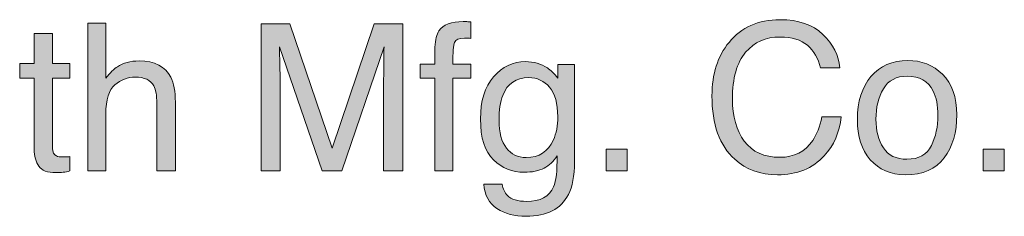
# Model space of a CAD drawing. Units: inches. Extents: x 11437 to 56276, y 36296 to 104148.
# Drawn here: x 19484 to 27465, y 102551 to 104148 of the extents above; entities that cross this region are included whole.
import ezdxf

# ---------------------------------------------------------------- set-up
doc = ezdxf.new("R2010")
doc.units = ezdxf.units.IN
doc.header["$MEASUREMENT"] = 0
doc.layers.add('Layer 1', color=7, linetype='Continuous')

# ---------------------------------------------------------------- blocks, each defined once
blk = doc.blocks.new('block 2')
at = {"layer": 'Layer 1'}
h = blk.add_hatch(color=7, dxfattribs=at)
h.dxf.hatch_style = 2
edge = h.paths.add_edge_path()
edge.add_spline(control_points=[(20035.4, 104119.5), (20035.4, 104119.5), (20181.9, 104119.5), (20181.9, 104119.5), (20181.9, 104119.5), (20181.9, 103673.5), (20181.9, 103673.5), (20216.6, 103717.4), (20247.8, 103748.4), (20275.5, 103766.3), (20322.7, 103797.2), (20381.5, 103812.7), (20452.1, 103812.7), (20578.5, 103812.7), (20664.2, 103768.4), (20709.2, 103680), (20733.6, 103631.7), (20745.8, 103564.7), (20745.8, 103479), (20745.8, 103479), (20745.8, 102919.9), (20745.8, 102919.9), (20745.8, 102919.9), (20595.3, 102919.9), (20595.3, 102919.9), (20595.3, 102919.9), (20595.3, 103469.2), (20595.3, 103469.2), (20595.3, 103533.3), (20587.2, 103580.2), (20570.9, 103610), (20544.3, 103657.8), (20494.4, 103681.6), (20421.1, 103681.6), (20360.4, 103681.6), (20305.3, 103660.8), (20255.9, 103619), (20206.6, 103577.2), (20181.9, 103498.3), (20181.9, 103382.2), (20181.9, 103382.2), (20181.9, 102919.9), (20181.9, 102919.9), (20181.9, 102919.9), (20035.4, 102919.9), (20035.4, 102919.9), (20035.4, 102919.9), (20035.4, 104119.5), (20035.4, 104119.5)], knot_values=[0, 0, 0, 0, 1, 1, 1, 2, 2, 2, 3, 3, 3, 4, 4, 4, 5, 5, 5, 6, 6, 6, 7, 7, 7, 8, 8, 8, 9, 9, 9, 10, 10, 10, 11, 11, 11, 12, 12, 12, 13, 13, 13, 14, 14, 14, 15, 15, 15, 16, 16, 16, 16], degree=3, periodic=1)
h = blk.add_hatch(color=7, dxfattribs=at)
h.dxf.hatch_style = 2
edge = h.paths.add_edge_path()
edge.add_spline(control_points=[(21440.8, 104115.4), (21440.8, 104115.4), (21672.8, 104115.4), (21672.8, 104115.4), (21672.8, 104115.4), (22016.6, 103104.7), (22016.6, 103104.7), (22016.6, 103104.7), (22357.9, 104115.4), (22357.9, 104115.4), (22357.9, 104115.4), (22588.3, 104115.4), (22588.3, 104115.4), (22588.3, 104115.4), (22588.3, 102919.9), (22588.3, 102919.9), (22588.3, 102919.9), (22433.7, 102919.9), (22433.7, 102919.9), (22433.7, 102919.9), (22433.7, 103625.5), (22433.7, 103625.5), (22433.7, 103649.9), (22434.2, 103690.3), (22435.3, 103746.7), (22436.4, 103803.2), (22436.9, 103863.7), (22436.9, 103928.2), (22436.9, 103928.2), (22095.6, 102919.9), (22095.6, 102919.9), (22095.6, 102919.9), (21935.2, 102919.9), (21935.2, 102919.9), (21935.2, 102919.9), (21590.6, 103928.2), (21590.6, 103928.2), (21590.6, 103928.2), (21590.6, 103891.6), (21590.6, 103891.6), (21590.6, 103862.3), (21591.4, 103817.7), (21593, 103757.7), (21594.6, 103697.8), (21595.5, 103653.7), (21595.5, 103625.5), (21595.5, 103625.5), (21595.5, 102919.9), (21595.5, 102919.9), (21595.5, 102919.9), (21440.8, 102919.9), (21440.8, 102919.9), (21440.8, 102919.9), (21440.8, 104115.4), (21440.8, 104115.4)], knot_values=[0, 0, 0, 0, 1, 1, 1, 2, 2, 2, 3, 3, 3, 4, 4, 4, 5, 5, 5, 6, 6, 6, 7, 7, 7, 8, 8, 8, 9, 9, 9, 10, 10, 10, 11, 11, 11, 12, 12, 12, 13, 13, 13, 14, 14, 14, 15, 15, 15, 16, 16, 16, 17, 17, 17, 18, 18, 18, 18], degree=3, periodic=1)
h = blk.add_hatch(color=7, dxfattribs=at)
h.dxf.hatch_style = 2
edge = h.paths.add_edge_path()
edge.add_spline(control_points=[(22882.1, 104057.6), (22916.3, 104107.5), (22982.2, 104132.5), (23079.8, 104132.5), (23089.1, 104132.5), (23098.6, 104132.2), (23108.3, 104131.7), (23118.1, 104131.1), (23129.2, 104130.3), (23141.7, 104129.2), (23141.7, 104129.2), (23141.7, 103995.8), (23141.7, 103995.8), (23126.4, 103996.9), (23115.2, 103997.5), (23108.4, 103997.8), (23101.5, 103998.1), (23095, 103998.2), (23089, 103998.2), (23044, 103998.2), (23017.1, 103986.7), (23008.4, 103963.6), (22999.6, 103940.6), (22995.2, 103881.8), (22995.2, 103787.4), (22995.2, 103787.4), (23141.7, 103787.4), (23141.7, 103787.4), (23141.7, 103787.4), (23141.7, 103671.9), (23141.7, 103671.9), (23141.7, 103671.9), (22995.2, 103671.9), (22995.2, 103671.9), (22995.2, 103671.9), (22995.2, 102919.9), (22995.2, 102919.9), (22995.2, 102919.9), (22850.3, 102919.9), (22850.3, 102919.9), (22850.3, 102919.9), (22850.3, 103671.9), (22850.3, 103671.9), (22850.3, 103671.9), (22729.1, 103671.9), (22729.1, 103671.9), (22729.1, 103671.9), (22729.1, 103787.4), (22729.1, 103787.4), (22729.1, 103787.4), (22850.3, 103787.4), (22850.3, 103787.4), (22850.3, 103787.4), (22850.3, 103924.2), (22850.3, 103924.2), (22852.5, 103984.9), (22863.1, 104029.4), (22882.1, 104057.6)], knot_values=[0, 0, 0, 0, 1, 1, 1, 2, 2, 2, 3, 3, 3, 4, 4, 4, 5, 5, 5, 6, 6, 6, 7, 7, 7, 8, 8, 8, 9, 9, 9, 10, 10, 10, 11, 11, 11, 12, 12, 12, 13, 13, 13, 14, 14, 14, 15, 15, 15, 16, 16, 16, 17, 17, 17, 18, 18, 18, 19, 19, 19, 19], degree=3, periodic=1)
h = blk.add_hatch(color=7, dxfattribs=at)
h.dxf.hatch_style = 2
edge = h.paths.add_edge_path()
edge.add_spline(control_points=[(25994.9, 104028.3), (26077.4, 103948.6), (26123.3, 103858), (26132.4, 103756.5), (26132.4, 103756.5), (25974.5, 103756.5), (25974.5, 103756.5), (25957, 103833.6), (25921.9, 103894.6), (25869.4, 103939.6), (25816.9, 103984.6), (25743.3, 104007.2), (25648.5, 104007.2), (25532.8, 104007.2), (25439.5, 103965.8), (25368.3, 103882.9), (25297.2, 103800.2), (25261.6, 103673.2), (25261.6, 103502.2), (25261.6, 103362.1), (25293.7, 103248.5), (25357.9, 103161.3), (25422.2, 103074.1), (25518, 103030.6), (25645.3, 103030.6), (25762.6, 103030.6), (25851.9, 103076.4), (25913.2, 103168.1), (25945.7, 103216.4), (25969.9, 103279.9), (25985.9, 103358.6), (25985.9, 103358.6), (26143.8, 103358.6), (26143.8, 103358.6), (26129.8, 103232.7), (26083.7, 103127.2), (26005.5, 103042), (25911.6, 102939.5), (25785, 102888.2), (25625.7, 102888.2), (25488.4, 102888.2), (25373.1, 102930.2), (25279.8, 103014.4), (25157, 103125.7), (25095.6, 103297.5), (25095.6, 103529.9), (25095.6, 103706.3), (25141.7, 103851), (25234, 103963.9), (25333.7, 104086.6), (25471.3, 104147.9), (25646.6, 104147.9), (25796.2, 104147.9), (25912.3, 104108.1), (25994.9, 104028.3)], knot_values=[0, 0, 0, 0, 1, 1, 1, 2, 2, 2, 3, 3, 3, 4, 4, 4, 5, 5, 5, 6, 6, 6, 7, 7, 7, 8, 8, 8, 9, 9, 9, 10, 10, 10, 11, 11, 11, 12, 12, 12, 13, 13, 13, 14, 14, 14, 15, 15, 15, 16, 16, 16, 17, 17, 17, 18, 18, 18, 18], degree=3, periodic=1)
h = blk.add_hatch(color=7, dxfattribs=at)
h.dxf.hatch_style = 2
edge = h.paths.add_edge_path()
edge.add_spline(control_points=[(19601.6, 104034.8), (19601.6, 104034.8), (19749.8, 104034.8), (19749.8, 104034.8), (19749.8, 104034.8), (19749.8, 103791.5), (19749.8, 103791.5), (19749.8, 103791.5), (19888.9, 103791.5), (19888.9, 103791.5), (19888.9, 103791.5), (19888.9, 103671.9), (19888.9, 103671.9), (19888.9, 103671.9), (19749.8, 103671.9), (19749.8, 103671.9), (19749.8, 103671.9), (19749.8, 103103), (19749.8, 103103), (19749.8, 103072.6), (19760.1, 103052.3), (19780.7, 103042), (19792.1, 103036), (19811.1, 103033), (19837.6, 103033), (19844.7, 103033), (19852.3, 103033.2), (19860.4, 103033.6), (19868.6, 103033.9), (19878.1, 103034.9), (19888.9, 103036.3), (19888.9, 103036.3), (19888.9, 102919.9), (19888.9, 102919.9), (19872.1, 102915), (19854.6, 102911.5), (19836.4, 102909.3), (19818.3, 102907.2), (19798.6, 102906.1), (19777.4, 102906.1), (19709.1, 102906.1), (19662.7, 102923.6), (19638.3, 102958.6), (19613.9, 102993.6), (19601.6, 103039), (19601.6, 103094.9), (19601.6, 103094.9), (19601.6, 103671.9), (19601.6, 103671.9), (19601.6, 103671.9), (19483.6, 103671.9), (19483.6, 103671.9), (19483.6, 103671.9), (19483.6, 103791.5), (19483.6, 103791.5), (19483.6, 103791.5), (19601.6, 103791.5), (19601.6, 103791.5), (19601.6, 103791.5), (19601.6, 104034.8), (19601.6, 104034.8)], knot_values=[0, 0, 0, 0, 1, 1, 1, 2, 2, 2, 3, 3, 3, 4, 4, 4, 5, 5, 5, 6, 6, 6, 7, 7, 7, 8, 8, 8, 9, 9, 9, 10, 10, 10, 11, 11, 11, 12, 12, 12, 13, 13, 13, 14, 14, 14, 15, 15, 15, 16, 16, 16, 17, 17, 17, 18, 18, 18, 19, 19, 19, 20, 20, 20, 20], degree=3, periodic=1)
h = blk.add_hatch(color=7, dxfattribs=at)
h.dxf.hatch_style = 2
edge = h.paths.add_edge_path()
edge.add_spline(control_points=[(23761.3, 103756.5), (23788.9, 103737.5), (23817, 103709.9), (23845.6, 103673.5), (23845.6, 103673.5), (23845.6, 103783.4), (23845.6, 103783.4), (23845.6, 103783.4), (23980.7, 103783.4), (23980.7, 103783.4), (23980.7, 103783.4), (23980.7, 102990.7), (23980.7, 102990.7), (23980.7, 102880), (23964.5, 102792.7), (23932, 102728.7), (23871.5, 102610.4), (23757.1, 102551.3), (23589, 102551.3), (23495.4, 102551.3), (23416.7, 102572.3), (23352.9, 102614.3), (23289.1, 102656.4), (23253.4, 102722.2), (23245.8, 102811.7), (23245.8, 102811.7), (23394.8, 102811.7), (23394.8, 102811.7), (23401.8, 102772.6), (23415.8, 102742.5), (23436.9, 102721.4), (23469.8, 102688.8), (23521.6, 102672.5), (23592.3, 102672.5), (23704, 102672.5), (23777.1, 102712.1), (23811.6, 102791.3), (23832.1, 102838), (23841.6, 102921.3), (23839.9, 103041.2), (23810.8, 102996.7), (23775.6, 102963.6), (23734.5, 102941.9), (23693.5, 102920.2), (23639.2, 102909.3), (23571.6, 102909.3), (23477.6, 102909.3), (23395.3, 102942.8), (23324.8, 103009.8), (23254.3, 103076.9), (23219, 103187.7), (23219, 103342.3), (23219, 103488.2), (23254.5, 103602.2), (23325.6, 103684.1), (23396.7, 103766), (23482.5, 103807), (23583, 103807), (23651.1, 103807), (23710.5, 103790.1), (23761.3, 103756.5)], knot_values=[0, 0, 0, 0, 1, 1, 1, 2, 2, 2, 3, 3, 3, 4, 4, 4, 5, 5, 5, 6, 6, 6, 7, 7, 7, 8, 8, 8, 9, 9, 9, 10, 10, 10, 11, 11, 11, 12, 12, 12, 13, 13, 13, 14, 14, 14, 15, 15, 15, 16, 16, 16, 17, 17, 17, 18, 18, 18, 19, 19, 19, 20, 20, 20, 20], degree=3, periodic=1)
edge = h.paths.add_edge_path()
edge.add_spline(control_points=[(23779.2, 103599.4), (23734.9, 103651.5), (23678.6, 103677.6), (23610, 103677.6), (23507.4, 103677.6), (23437.3, 103629.3), (23399.5, 103532.7), (23379.5, 103481.2), (23369.5, 103413.6), (23369.5, 103330.1), (23369.5, 103231.9), (23389.4, 103157.1), (23429.1, 103105.9), (23468.7, 103054.6), (23522, 103029), (23589, 103029), (23693.6, 103029), (23767.4, 103076.4), (23810, 103171.4), (23833.8, 103225.1), (23845.6, 103287.8), (23845.6, 103359.4), (23845.6, 103467.3), (23823.5, 103547.4), (23779.2, 103599.4)], knot_values=[0, 0, 0, 0, 1, 1, 1, 2, 2, 2, 3, 3, 3, 4, 4, 4, 5, 5, 5, 6, 6, 6, 7, 7, 7, 8, 8, 8, 8], degree=3, periodic=1)
h = blk.add_hatch(color=7, dxfattribs=at)
h.dxf.hatch_style = 2
edge = h.paths.add_edge_path()
edge.add_spline(control_points=[(26964.9, 103704.5), (27042, 103629.7), (27080.5, 103519.7), (27080.5, 103374.4), (27080.5, 103234), (27046.5, 103118), (26978.6, 103026.4), (26910.8, 102934.8), (26805.5, 102889), (26662.7, 102889), (26543.6, 102889), (26449.1, 102929.5), (26379.1, 103010.5), (26309, 103091.6), (26274, 103200.4), (26274, 103337), (26274, 103483.3), (26310.9, 103599.9), (26384.7, 103686.7), (26458.5, 103773.3), (26557.6, 103816.7), (26682.1, 103816.7), (26793.6, 103816.7), (26887.9, 103779.3), (26964.9, 103704.5)], knot_values=[0, 0, 0, 0, 1, 1, 1, 2, 2, 2, 3, 3, 3, 4, 4, 4, 5, 5, 5, 6, 6, 6, 7, 7, 7, 8, 8, 8, 8], degree=3, periodic=1)
edge = h.paths.add_edge_path()
edge.add_spline(control_points=[(26874, 103125.3), (26909.7, 103198.7), (26927.5, 103280.4), (26927.5, 103370.4), (26927.5, 103451.6), (26914.6, 103517.7), (26888.8, 103568.7), (26848.1, 103648.9), (26777.8, 103689), (26678.1, 103689), (26589.5, 103689), (26525.1, 103654.9), (26484.9, 103586.6), (26444.7, 103518.3), (26424.6, 103435.9), (26424.6, 103339.4), (26424.6, 103246.8), (26444.7, 103169.6), (26484.9, 103107.8), (26525.1, 103046), (26588.9, 103015.1), (26676.4, 103015.1), (26772.5, 103015.1), (26838.3, 103051.8), (26874, 103125.3)], knot_values=[0, 0, 0, 0, 1, 1, 1, 2, 2, 2, 3, 3, 3, 4, 4, 4, 5, 5, 5, 6, 6, 6, 7, 7, 7, 8, 8, 8, 8], degree=3, periodic=1)
h = blk.add_hatch(color=7, dxfattribs=at)
h.dxf.hatch_style = 2
h.paths.add_polyline_path([(24238.7, 103097.3), (24408.8, 103097.3), (24408.8, 102919.9), (24238.7, 102919.9)])
h = blk.add_hatch(color=7, dxfattribs=at)
h.dxf.hatch_style = 2
h.paths.add_polyline_path([(27295.3, 103097.3), (27465.4, 103097.3), (27465.4, 102919.9), (27295.3, 102919.9)])
at = {"layer": 'Layer 1', "lineweight": 0}
for points in [[(24238.7, 103097.3), (24408.8, 103097.3), (24408.8, 102919.9), (24238.7, 102919.9), (24238.7, 103097.3)], [(27295.3, 103097.3), (27465.4, 103097.3), (27465.4, 102919.9), (27295.3, 102919.9), (27295.3, 103097.3)]]:
    blk.add_lwpolyline(points, dxfattribs=at)
for points, knots in [([(20035.4, 104119.5), (20035.4, 104119.5), (20181.9, 104119.5), (20181.9, 104119.5), (20181.9, 104119.5), (20181.9, 103673.5), (20181.9, 103673.5), (20216.6, 103717.4), (20247.8, 103748.4), (20275.5, 103766.3), (20322.7, 103797.2), (20381.5, 103812.7), (20452.1, 103812.7), (20578.5, 103812.7), (20664.2, 103768.4), (20709.2, 103680), (20733.6, 103631.7), (20745.8, 103564.7), (20745.8, 103479), (20745.8, 103479), (20745.8, 102919.9), (20745.8, 102919.9), (20745.8, 102919.9), (20595.3, 102919.9), (20595.3, 102919.9), (20595.3, 102919.9), (20595.3, 103469.2), (20595.3, 103469.2), (20595.3, 103533.3), (20587.2, 103580.2), (20570.9, 103610), (20544.3, 103657.8), (20494.4, 103681.6), (20421.1, 103681.6), (20360.4, 103681.6), (20305.3, 103660.8), (20255.9, 103619), (20206.6, 103577.2), (20181.9, 103498.3), (20181.9, 103382.2), (20181.9, 103382.2), (20181.9, 102919.9), (20181.9, 102919.9), (20181.9, 102919.9), (20035.4, 102919.9), (20035.4, 102919.9), (20035.4, 102919.9), (20035.4, 104119.5), (20035.4, 104119.5)], [0, 0, 0, 0, 1, 1, 1, 2, 2, 2, 3, 3, 3, 4, 4, 4, 5, 5, 5, 6, 6, 6, 7, 7, 7, 8, 8, 8, 9, 9, 9, 10, 10, 10, 11, 11, 11, 12, 12, 12, 13, 13, 13, 14, 14, 14, 15, 15, 15, 16, 16, 16, 16]), ([(21440.8, 104115.4), (21440.8, 104115.4), (21672.8, 104115.4), (21672.8, 104115.4), (21672.8, 104115.4), (22016.6, 103104.7), (22016.6, 103104.7), (22016.6, 103104.7), (22357.9, 104115.4), (22357.9, 104115.4), (22357.9, 104115.4), (22588.3, 104115.4), (22588.3, 104115.4), (22588.3, 104115.4), (22588.3, 102919.9), (22588.3, 102919.9), (22588.3, 102919.9), (22433.7, 102919.9), (22433.7, 102919.9), (22433.7, 102919.9), (22433.7, 103625.5), (22433.7, 103625.5), (22433.7, 103649.9), (22434.2, 103690.3), (22435.3, 103746.7), (22436.4, 103803.2), (22436.9, 103863.7), (22436.9, 103928.2), (22436.9, 103928.2), (22095.6, 102919.9), (22095.6, 102919.9), (22095.6, 102919.9), (21935.2, 102919.9), (21935.2, 102919.9), (21935.2, 102919.9), (21590.6, 103928.2), (21590.6, 103928.2), (21590.6, 103928.2), (21590.6, 103891.6), (21590.6, 103891.6), (21590.6, 103862.3), (21591.4, 103817.7), (21593, 103757.7), (21594.6, 103697.8), (21595.5, 103653.7), (21595.5, 103625.5), (21595.5, 103625.5), (21595.5, 102919.9), (21595.5, 102919.9), (21595.5, 102919.9), (21440.8, 102919.9), (21440.8, 102919.9), (21440.8, 102919.9), (21440.8, 104115.4), (21440.8, 104115.4)], [0, 0, 0, 0, 1, 1, 1, 2, 2, 2, 3, 3, 3, 4, 4, 4, 5, 5, 5, 6, 6, 6, 7, 7, 7, 8, 8, 8, 9, 9, 9, 10, 10, 10, 11, 11, 11, 12, 12, 12, 13, 13, 13, 14, 14, 14, 15, 15, 15, 16, 16, 16, 17, 17, 17, 18, 18, 18, 18]), ([(22882.1, 104057.6), (22916.3, 104107.5), (22982.2, 104132.5), (23079.8, 104132.5), (23089.1, 104132.5), (23098.6, 104132.2), (23108.3, 104131.7), (23118.1, 104131.1), (23129.2, 104130.3), (23141.7, 104129.2), (23141.7, 104129.2), (23141.7, 103995.8), (23141.7, 103995.8), (23126.4, 103996.9), (23115.2, 103997.5), (23108.4, 103997.8), (23101.5, 103998.1), (23095, 103998.2), (23089, 103998.2), (23044, 103998.2), (23017.1, 103986.7), (23008.4, 103963.6), (22999.6, 103940.6), (22995.2, 103881.8), (22995.2, 103787.4), (22995.2, 103787.4), (23141.7, 103787.4), (23141.7, 103787.4), (23141.7, 103787.4), (23141.7, 103671.9), (23141.7, 103671.9), (23141.7, 103671.9), (22995.2, 103671.9), (22995.2, 103671.9), (22995.2, 103671.9), (22995.2, 102919.9), (22995.2, 102919.9), (22995.2, 102919.9), (22850.3, 102919.9), (22850.3, 102919.9), (22850.3, 102919.9), (22850.3, 103671.9), (22850.3, 103671.9), (22850.3, 103671.9), (22729.1, 103671.9), (22729.1, 103671.9), (22729.1, 103671.9), (22729.1, 103787.4), (22729.1, 103787.4), (22729.1, 103787.4), (22850.3, 103787.4), (22850.3, 103787.4), (22850.3, 103787.4), (22850.3, 103924.2), (22850.3, 103924.2), (22852.5, 103984.9), (22863.1, 104029.4), (22882.1, 104057.6)], [0, 0, 0, 0, 1, 1, 1, 2, 2, 2, 3, 3, 3, 4, 4, 4, 5, 5, 5, 6, 6, 6, 7, 7, 7, 8, 8, 8, 9, 9, 9, 10, 10, 10, 11, 11, 11, 12, 12, 12, 13, 13, 13, 14, 14, 14, 15, 15, 15, 16, 16, 16, 17, 17, 17, 18, 18, 18, 19, 19, 19, 19]), ([(25994.9, 104028.3), (26077.4, 103948.6), (26123.3, 103858), (26132.4, 103756.5), (26132.4, 103756.5), (25974.5, 103756.5), (25974.5, 103756.5), (25957, 103833.6), (25921.9, 103894.6), (25869.4, 103939.6), (25816.9, 103984.6), (25743.3, 104007.2), (25648.5, 104007.2), (25532.8, 104007.2), (25439.5, 103965.8), (25368.3, 103882.9), (25297.2, 103800.2), (25261.6, 103673.2), (25261.6, 103502.2), (25261.6, 103362.1), (25293.7, 103248.5), (25357.9, 103161.3), (25422.2, 103074.1), (25518, 103030.6), (25645.3, 103030.6), (25762.6, 103030.6), (25851.9, 103076.4), (25913.2, 103168.1), (25945.7, 103216.4), (25969.9, 103279.9), (25985.9, 103358.6), (25985.9, 103358.6), (26143.8, 103358.6), (26143.8, 103358.6), (26129.8, 103232.7), (26083.7, 103127.2), (26005.5, 103042), (25911.6, 102939.5), (25785, 102888.2), (25625.7, 102888.2), (25488.4, 102888.2), (25373.1, 102930.2), (25279.8, 103014.4), (25157, 103125.7), (25095.6, 103297.5), (25095.6, 103529.9), (25095.6, 103706.3), (25141.7, 103851), (25234, 103963.9), (25333.7, 104086.6), (25471.3, 104147.9), (25646.6, 104147.9), (25796.2, 104147.9), (25912.3, 104108.1), (25994.9, 104028.3)], [0, 0, 0, 0, 1, 1, 1, 2, 2, 2, 3, 3, 3, 4, 4, 4, 5, 5, 5, 6, 6, 6, 7, 7, 7, 8, 8, 8, 9, 9, 9, 10, 10, 10, 11, 11, 11, 12, 12, 12, 13, 13, 13, 14, 14, 14, 15, 15, 15, 16, 16, 16, 17, 17, 17, 18, 18, 18, 18]), ([(19601.6, 104034.8), (19601.6, 104034.8), (19749.8, 104034.8), (19749.8, 104034.8), (19749.8, 104034.8), (19749.8, 103791.5), (19749.8, 103791.5), (19749.8, 103791.5), (19888.9, 103791.5), (19888.9, 103791.5), (19888.9, 103791.5), (19888.9, 103671.9), (19888.9, 103671.9), (19888.9, 103671.9), (19749.8, 103671.9), (19749.8, 103671.9), (19749.8, 103671.9), (19749.8, 103103), (19749.8, 103103), (19749.8, 103072.6), (19760.1, 103052.3), (19780.7, 103042), (19792.1, 103036), (19811.1, 103033), (19837.6, 103033), (19844.7, 103033), (19852.3, 103033.2), (19860.4, 103033.6), (19868.6, 103033.9), (19878.1, 103034.9), (19888.9, 103036.3), (19888.9, 103036.3), (19888.9, 102919.9), (19888.9, 102919.9), (19872.1, 102915), (19854.6, 102911.5), (19836.4, 102909.3), (19818.3, 102907.2), (19798.6, 102906.1), (19777.4, 102906.1), (19709.1, 102906.1), (19662.7, 102923.6), (19638.3, 102958.6), (19613.9, 102993.6), (19601.6, 103039), (19601.6, 103094.9), (19601.6, 103094.9), (19601.6, 103671.9), (19601.6, 103671.9), (19601.6, 103671.9), (19483.6, 103671.9), (19483.6, 103671.9), (19483.6, 103671.9), (19483.6, 103791.5), (19483.6, 103791.5), (19483.6, 103791.5), (19601.6, 103791.5), (19601.6, 103791.5), (19601.6, 103791.5), (19601.6, 104034.8), (19601.6, 104034.8)], [0, 0, 0, 0, 1, 1, 1, 2, 2, 2, 3, 3, 3, 4, 4, 4, 5, 5, 5, 6, 6, 6, 7, 7, 7, 8, 8, 8, 9, 9, 9, 10, 10, 10, 11, 11, 11, 12, 12, 12, 13, 13, 13, 14, 14, 14, 15, 15, 15, 16, 16, 16, 17, 17, 17, 18, 18, 18, 19, 19, 19, 20, 20, 20, 20]), ([(23761.3, 103756.5), (23788.9, 103737.5), (23817, 103709.9), (23845.6, 103673.5), (23845.6, 103673.5), (23845.6, 103783.4), (23845.6, 103783.4), (23845.6, 103783.4), (23980.7, 103783.4), (23980.7, 103783.4), (23980.7, 103783.4), (23980.7, 102990.7), (23980.7, 102990.7), (23980.7, 102880), (23964.5, 102792.7), (23932, 102728.7), (23871.5, 102610.4), (23757.1, 102551.3), (23589, 102551.3), (23495.4, 102551.3), (23416.7, 102572.3), (23352.9, 102614.3), (23289.1, 102656.4), (23253.4, 102722.2), (23245.8, 102811.7), (23245.8, 102811.7), (23394.8, 102811.7), (23394.8, 102811.7), (23401.8, 102772.6), (23415.8, 102742.5), (23436.9, 102721.4), (23469.8, 102688.8), (23521.6, 102672.5), (23592.3, 102672.5), (23704, 102672.5), (23777.1, 102712.1), (23811.6, 102791.3), (23832.1, 102838), (23841.6, 102921.3), (23839.9, 103041.2), (23810.8, 102996.7), (23775.6, 102963.6), (23734.5, 102941.9), (23693.5, 102920.2), (23639.2, 102909.3), (23571.6, 102909.3), (23477.6, 102909.3), (23395.3, 102942.8), (23324.8, 103009.8), (23254.3, 103076.9), (23219, 103187.7), (23219, 103342.3), (23219, 103488.2), (23254.5, 103602.2), (23325.6, 103684.1), (23396.7, 103766), (23482.5, 103807), (23583, 103807), (23651.1, 103807), (23710.5, 103790.1), (23761.3, 103756.5)], [0, 0, 0, 0, 1, 1, 1, 2, 2, 2, 3, 3, 3, 4, 4, 4, 5, 5, 5, 6, 6, 6, 7, 7, 7, 8, 8, 8, 9, 9, 9, 10, 10, 10, 11, 11, 11, 12, 12, 12, 13, 13, 13, 14, 14, 14, 15, 15, 15, 16, 16, 16, 17, 17, 17, 18, 18, 18, 19, 19, 19, 20, 20, 20, 20]), ([(26964.9, 103704.5), (27042, 103629.7), (27080.5, 103519.7), (27080.5, 103374.4), (27080.5, 103234), (27046.5, 103118), (26978.6, 103026.4), (26910.8, 102934.8), (26805.5, 102889), (26662.7, 102889), (26543.6, 102889), (26449.1, 102929.5), (26379.1, 103010.5), (26309, 103091.6), (26274, 103200.4), (26274, 103337), (26274, 103483.3), (26310.9, 103599.9), (26384.7, 103686.7), (26458.5, 103773.3), (26557.6, 103816.7), (26682.1, 103816.7), (26793.6, 103816.7), (26887.9, 103779.3), (26964.9, 103704.5)], [0, 0, 0, 0, 1, 1, 1, 2, 2, 2, 3, 3, 3, 4, 4, 4, 5, 5, 5, 6, 6, 6, 7, 7, 7, 8, 8, 8, 8]), ([(26874, 103125.3), (26909.7, 103198.7), (26927.5, 103280.4), (26927.5, 103370.4), (26927.5, 103451.6), (26914.6, 103517.7), (26888.8, 103568.7), (26848.1, 103648.9), (26777.8, 103689), (26678.1, 103689), (26589.5, 103689), (26525.1, 103654.9), (26484.9, 103586.6), (26444.7, 103518.3), (26424.6, 103435.9), (26424.6, 103339.4), (26424.6, 103246.8), (26444.7, 103169.6), (26484.9, 103107.8), (26525.1, 103046), (26588.9, 103015.1), (26676.4, 103015.1), (26772.5, 103015.1), (26838.3, 103051.8), (26874, 103125.3)], [0, 0, 0, 0, 1, 1, 1, 2, 2, 2, 3, 3, 3, 4, 4, 4, 5, 5, 5, 6, 6, 6, 7, 7, 7, 8, 8, 8, 8]), ([(23779.2, 103599.4), (23734.9, 103651.5), (23678.6, 103677.6), (23610, 103677.6), (23507.4, 103677.6), (23437.3, 103629.3), (23399.5, 103532.7), (23379.5, 103481.2), (23369.5, 103413.6), (23369.5, 103330.1), (23369.5, 103231.9), (23389.4, 103157.1), (23429.1, 103105.9), (23468.7, 103054.6), (23522, 103029), (23589, 103029), (23693.6, 103029), (23767.4, 103076.4), (23810, 103171.4), (23833.8, 103225.1), (23845.6, 103287.8), (23845.6, 103359.4), (23845.6, 103467.3), (23823.5, 103547.4), (23779.2, 103599.4)], [0, 0, 0, 0, 1, 1, 1, 2, 2, 2, 3, 3, 3, 4, 4, 4, 5, 5, 5, 6, 6, 6, 7, 7, 7, 8, 8, 8, 8])]:
    blk.add_open_spline(points, degree=3, knots=knots, dxfattribs=at)

msp = doc.modelspace()

# ---------------------------------------------------------------- block references
at = {"layer": 'Layer 1'}
msp.add_blockref('block 2', (0, 0), dxfattribs=at)

doc.saveas('drawing.dxf')
